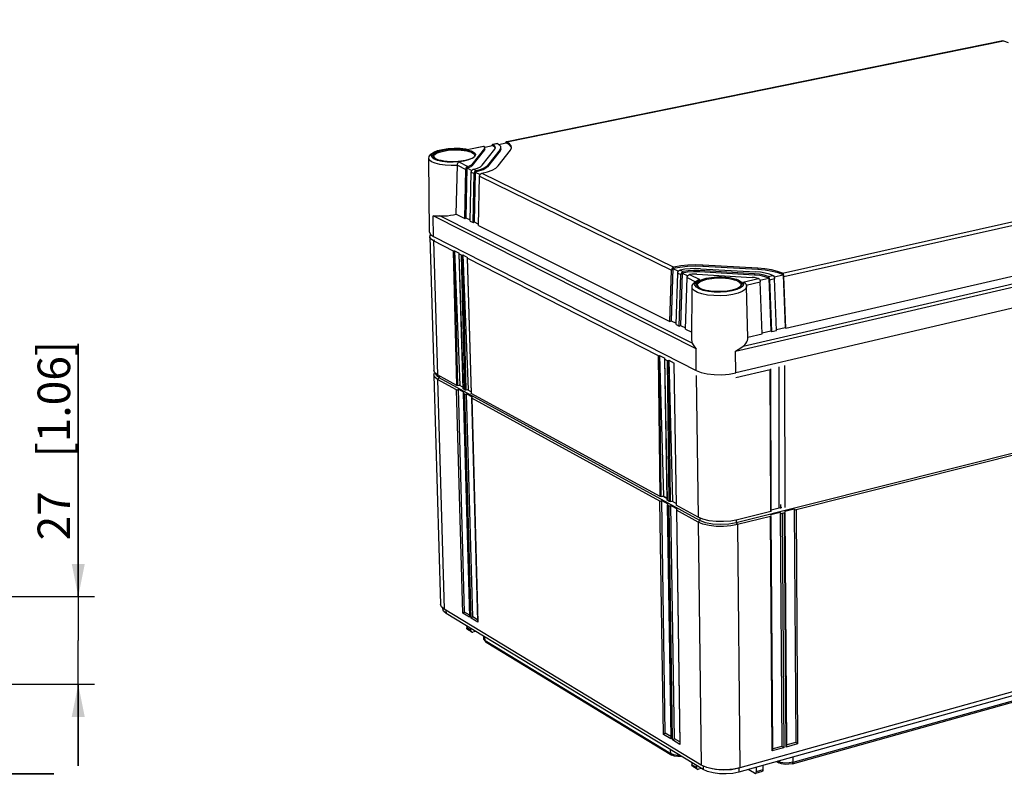
# Model space of a CAD drawing. Extents: x 12 to 202, y 7 to 290.
# Drawn here: x 111 to 171, y 195 to 242 of the extents above; entities that cross this region are included whole.
import ezdxf

# ---------------------------------------------------------------- set-up
doc = ezdxf.new("R2010")
doc.units = 0
doc.header["$LTSCALE"] = 19.36
doc.layers.get('0').update_dxf_attribs({"linetype": 'CONTINUOUS'})
doc.layers.add('EDGEFEAT', color=7, linetype='CONTINUOUS')
doc.styles.get("Standard").update_dxf_attribs({"font": 'ARIAL.TTF'})
doc.dimstyles.new('DIMSTYLE_1', dxfattribs={"dimtxt": 2, "dimasz": 2, "dimexe": 0.18, "dimexo": 0.0625, "dimgap": 0.09, "dimtad": 1, "dimdec": 1, "dimlfac": 5, "dimtxsty": 'STANDARD', "dimblk": '_ARROW_FILLED', "dimblk1": '_ARROW_FILLED', "dimblk2": '_ARROW_FILLED', "dimcen": 0.09, "dimazin": 3, "dimtp": 0.5, "dimtm": 0.5, "dimtfac": 1, "dimtdec": 1, "dimtofl": 0, "dimtmove": 0, "dimatfit": 3, "dimtolj": 1})
doc.dimstyles.new('DIMSTYLE_2', dxfattribs={"dimtxt": 2, "dimasz": 2, "dimexe": 0.18, "dimexo": 0.0625, "dimgap": 0.09, "dimtad": 1, "dimdec": 1, "dimlfac": 5, "dimtxsty": 'STANDARD', "dimblk": '_ARROW_FILLED', "dimblk1": '_ARROW_FILLED', "dimblk2": '_ARROW_FILLED', "dimcen": 0.09, "dimazin": 3, "dimtp": 0.2, "dimtm": 0.2, "dimtfac": 1, "dimtdec": 1, "dimtofl": 0, "dimtmove": 0, "dimatfit": 3, "dimtolj": 1})
doc.dimstyles.new('DIMSTYLE_3', dxfattribs={"dimtxt": 2, "dimasz": 2, "dimexe": 0.18, "dimexo": 0.0625, "dimgap": 0.09, "dimtad": 1, "dimdec": 1, "dimlfac": 5, "dimtxsty": 'STANDARD', "dimblk": '_ARROW_FILLED', "dimblk1": '_ARROW_FILLED', "dimblk2": '_ARROW_FILLED', "dimcen": 0.09, "dimazin": 3, "dimtp": 0.3, "dimtm": 0.3, "dimtfac": 1, "dimtdec": 1, "dimtofl": 0, "dimtmove": 0, "dimatfit": 3, "dimtolj": 1})
doc.dimstyles.new('DIMSTYLE_4', dxfattribs={"dimtxt": 2, "dimasz": 2, "dimexe": 0.18, "dimexo": 0.0625, "dimgap": 0.09, "dimtad": 1, "dimdec": 1, "dimlfac": 5, "dimtxsty": 'STANDARD', "dimblk": '_ARROW_FILLED', "dimblk1": '_ARROW_FILLED', "dimblk2": '_ARROW_FILLED', "dimcen": 0.09, "dimazin": 3, "dimtp": 0.1, "dimtm": 0.1, "dimtfac": 1, "dimtdec": 1, "dimtofl": 0, "dimtmove": 0, "dimatfit": 3, "dimtolj": 1})

# ---------------------------------------------------------------- blocks, each defined once
blk = doc.blocks.new('_ARROW_FILLED')
at = {"color": 0, "linetype": 'BYBLOCK'}
blk.add_solid([(0, 0), (-1, 0.2), (-1, -0.2)], dxfattribs=at)
blk = doc.blocks.new('*D')
at = {"color": 2, "linetype": 'CONTINUOUS'}
for p, q in [((43.5, 238.7), (43.5, 253.475)), ((43.5, 253.475), (43.5, 235.7)), ((47.5, 238.7), (39, 238.7)), ((40, 238.7), (40, 220.05)), ((47.5, 238.7), (42.5, 238.7)), ((43.5, 227.7), (43.5, 235.7)), ((47.5, 232.7), (42.5, 232.7)), ((43.5, 232.7), (43.5, 227.7)), ((43.5, 221.7), (43.5, 226.7)), ((43.5, 226.7), (43.5, 211.55)), ((114.5, 206.7), (114.5, 222.232)), ((114.5, 222.232), (114.5, 204)), ((47.5, 221.7), (42.5, 221.7)), ((40, 201.4), (40, 220.05)), ((106, 217.1), (106, 194.8)), ((108, 216.8), (108, 194.8)), ((43.5, 186.339), (43.5, 211.55)), ((109.55, 206.7), (115.5, 206.7)), ((106.25, 204.3), (106.25, 191.3)), ((107.75, 204.3), (107.75, 191.3)), ((114.5, 196.3), (114.5, 204)), ((47.5, 201.4), (39, 201.4)), ((47.5, 201.4), (42.5, 201.4)), ((43.5, 201.4), (43.5, 186.339)), ((106.572, 201.3), (115.5, 201.3)), ((114.5, 201.3), (114.5, 196.3)), ((106, 195.8), (87.482, 195.8)), ((87.482, 195.8), (107, 195.8)), ((113, 195.8), (107, 195.8)), ((108, 195.8), (113, 195.8)), ((106.25, 192.3), (88.348, 192.3)), ((88.348, 192.3), (107, 192.3)), ((112.75, 192.3), (107, 192.3)), ((107.75, 192.3), (112.75, 192.3)), ((47.5, 140), (32, 140)), ((33, 140), (33, 120)), ((49.5, 138), (35.5, 138)), ((36.5, 138), (36.5, 120)), ((76.15, 135), (39, 135)), ((40, 135), (40, 120)), ((56.5, 132), (42.5, 132)), ((43.5, 132), (43.5, 120)), ((135.8, 110.42), (135.8, 129.023)), ((135.8, 129.023), (135.8, 110)), ((33, 100), (33, 120)), ((36.5, 102), (36.5, 120)), ((40, 105), (40, 120)), ((43.5, 108), (43.5, 120)), ((54, 117.15), (54, 90)), ((104, 117.15), (104, 90)), ((140.5, 110.42), (134.8, 110.42)), ((140.5, 109.58), (134.8, 109.58)), ((135.8, 104.58), (135.8, 110)), ((135.8, 109.58), (135.8, 104.58)), ((56.5, 108), (42.5, 108)), ((144, 107.7), (144, 93.5)), ((144, 107.7), (144, 90)), ((142.4, 106.9), (142.4, 93.5)), ((142.4, 106.746), (142.4, 86.5)), ((178, 106.9), (178, 93.5)), ((178.7, 106.9), (178.7, 93.5)), ((58, 106.5), (58, 93.5)), ((100, 106.5), (100, 93.5)), ((178, 105.611), (178, 86.5)), ((178, 105.611), (178, 90)), ((76.15, 105), (39, 105)), ((49.5, 102), (35.5, 102)), ((51, 100.5), (51, 86.5)), ((107, 100.5), (107, 86.5)), ((47.5, 100), (32, 100)), ((49, 98.5), (49, 83)), ((109, 98.5), (109, 83)), ((58, 94.5), (79, 94.5)), ((100, 94.5), (79, 94.5)), ((142.4, 94.5), (128.78, 94.5)), ((128.78, 94.5), (143.2, 94.5)), ((149, 94.5), (143.2, 94.5)), ((144, 94.5), (149, 94.5)), ((178, 94.5), (173, 94.5)), ((173, 94.5), (178.35, 94.5)), ((195.044, 94.5), (178.35, 94.5)), ((178.7, 94.5), (195.044, 94.5)), ((54, 91), (79, 91)), ((104, 91), (79, 91)), ((144, 91), (161, 91)), ((178, 91), (161, 91)), ((161, 91), (195.029, 91)), ((51, 87.5), (79, 87.5)), ((107, 87.5), (79, 87.5)), ((142.4, 87.5), (160.2, 87.5)), ((178, 87.5), (160.2, 87.5)), ((160.2, 87.5), (194.997, 87.5)), ((49, 84), (79, 84)), ((109, 84), (79, 84))]:
    blk.add_line(p, q, dxfattribs=at)
at = {"color": 2, "linetype": 'CONTINUOUS', "xscale": 2, "yscale": 2, "zscale": 2}
for p, rotation in [((43.5, 238.7), 270), ((40, 238.7), 90), ((43.5, 232.7), 90), ((43.5, 221.7), 270), ((114.5, 206.7), 270), ((40, 201.4), 270), ((43.5, 201.4), 90), ((114.5, 201.3), 90), ((108, 195.8), 180), ((107.75, 192.3), 180), ((33, 140), 90), ((36.5, 138), 90), ((40, 135), 90), ((43.5, 132), 90), ((135.8, 110.42), 270), ((43.5, 108), 270), ((135.8, 109.58), 90), ((40, 105), 270), ((36.5, 102), 270), ((33, 100), 270), ((58, 94.5), 180), ((144, 94.5), 180), ((178.7, 94.5), 180), ((54, 91), 180), ((144, 91), 180), ((51, 87.5), 180), ((142.4, 87.5), 180), ((49, 84), 180)]:
    blk.add_blockref('_ARROW_FILLED', p, dxfattribs=dict(at, rotation=rotation))
for p in [(106, 195.8), (106.25, 192.3), (100, 94.5), (142.4, 94.5), (178, 94.5), (104, 91), (178, 91), (107, 87.5), (178, 87.5), (109, 84)]:
    blk.add_blockref('_ARROW_FILLED', p, dxfattribs=at)
at = {"color": 2, "linetype": 'CONTINUOUS'}
for s, p in [('[1.18]', (43, 246.493)), ('30', (43, 241.386)), ('[7.34]', (39.5, 221.054)), ('[1.06]', (114, 215.251)), ('186.5', (39.5, 212.065)), ('27', (114, 210.143)), ('[4]', (43, 195.328)), ('101.5', (43, 186.339)), ('[0.17]', (135.3, 122.042)), ('[7.87]', (32.5, 119.84)), ('[7.09]', (36, 119.84)), ('[5.91]', (39.5, 119.84)), ('[4.72]', (43, 119.84)), ('%%c4.2', (135.3, 113.494)), ('200', (32.5, 113.178)), ('180', (36, 113.178)), ('150', (39.5, 113.178)), ('120', (43, 113.178))]:
    blk.add_text(s, height=2, rotation=90, dxfattribs=at).set_placement(p)
for s, p in [('%%c10', (87.482, 196.3)), ('[0.39]', (95.257, 196.3)), ('%%c7.5', (88.348, 192.8)), ('[0.3]', (96.896, 192.8)), ('210', (72.178, 95)), ('[8.27]', (78.84, 95)), ('8', (128.78, 95)), ('[0.32]', (132.334, 95)), ('3.5', (182.181, 95)), ('[0.14]', (188.062, 95)), ('250', (72.178, 91.5)), ('[9.84]', (78.84, 91.5)), ('170', (181.386, 91.5)), ('[6.69]', (188.048, 91.5)), ('280', (71.401, 88)), ('[11.02]', (78.063, 88)), ('178', (181.354, 88)), ('[7.01]', (188.015, 88)), ('[11.81]', (78.063, 84.5)), ('300', (71.401, 84.5))]:
    blk.add_text(s, height=2, dxfattribs=at).set_placement(p)

msp = doc.modelspace()

# ---------------------------------------------------------------- linework, layer by layer
at = {"color": 7, "linetype": 'CONTINUOUS'}
for p, q in [((140.841, 234.639), (171.376, 240.841)), ((139.488, 234.311), (139.965, 234.408)), ((140.103, 234.316), (139.965, 234.408)), ((140.137, 234.246), (140.103, 234.316)), ((140.34, 234.485), (140.806, 234.579)), ((141.133, 234.26), (141.114, 234.331)), ((136.098, 229.088), (136.048, 233.624)), ((139.476, 234.223), (138.691, 233.245)), ((139.478, 234.145), (138.693, 233.166)), ((139.335, 233.209), (140.115, 234.189)), ((139.476, 234.223), (139.478, 234.145)), ((139.498, 234.195), (139.478, 234.145)), ((139.498, 234.195), (139.497, 234.224)), ((140.435, 234.171), (139.657, 233.192)), ((140.437, 234.093), (139.659, 233.113)), ((140.302, 233.157), (141.074, 234.137)), ((140.435, 234.171), (140.437, 234.093)), ((157.78, 226.566), (189.368, 233.649)), ((138.391, 233.035), (138.329, 229.975)), ((138.391, 233.035), (138.692, 232.888)), ((138.691, 233.245), (138.693, 233.166)), ((139.657, 233.192), (139.659, 233.113)), ((157.88, 226.362), (189.467, 233.459)), ((138.904, 232.784), (138.841, 229.719)), ((138.904, 232.784), (139.207, 232.636)), ((154.894, 221.766), (193.159, 230.638)), ((155.364, 222.086), (192.614, 230.707)), ((137.735, 230.197), (138.254, 229.937)), ((158, 223.186), (189.496, 230.447)), ((138.254, 229.937), (138.329, 229.975)), ((138.329, 229.975), (138.597, 229.841)), ((138.595, 229.766), (138.766, 229.68)), ((138.766, 229.68), (138.841, 229.719)), ((138.841, 229.719), (139.11, 229.584)), ((139.109, 229.508), (150.873, 223.606)), ((193.138, 229.388), (154.921, 220.434)), ((136.098, 229.088), (136.158, 228.952)), ((136.106, 228.809), (136.348, 220.59)), ((136.158, 228.952), (136.327, 228.831)), ((136.181, 228.935), (136.184, 228.854)), ((136.327, 228.831), (152.487, 220.582)), ((136.335, 228.554), (136.184, 228.657)), ((136.402, 228.611), (136.335, 228.554)), ((136.335, 228.554), (136.576, 220.32)), ((152.891, 227.065), (152.892, 226.982)), ((156.266, 226.871), (152.891, 227.065)), ((156.267, 226.789), (152.892, 226.982)), ((151.053, 226.851), (150.951, 223.648)), ((151.053, 226.851), (151.391, 226.686)), ((151.624, 226.573), (151.519, 223.363)), ((151.624, 226.573), (151.963, 226.407)), ((152.532, 226.507), (155.921, 226.312)), ((152.676, 226.731), (152.677, 226.648)), ((156.06, 226.536), (152.676, 226.731)), ((156.061, 226.454), (152.677, 226.648)), ((152.748, 226.842), (156.129, 226.648)), ((156.06, 226.536), (156.061, 226.454)), ((156.266, 226.871), (156.267, 226.789)), ((157.275, 226.338), (157.826, 226.462)), ((157.826, 226.462), (157.52, 226.581)), ((157.826, 226.462), (157.948, 223.235)), ((156.399, 226.142), (156.952, 226.266)), ((156.952, 226.266), (157.077, 223.034)), ((152.21, 222.422), (152.228, 225.71)), ((155.661, 222.588), (155.572, 225.746)), ((150.873, 223.606), (150.951, 223.648)), ((150.951, 223.648), (151.254, 223.495)), ((151.252, 223.416), (151.442, 223.321)), ((151.442, 223.321), (151.519, 223.363)), ((151.519, 223.363), (151.824, 223.21)), ((151.822, 223.131), (152.213, 222.934)), ((155.656, 222.645), (156.547, 222.851)), ((156.544, 222.911), (157.077, 223.034)), ((157.077, 223.034), (157.129, 222.985)), ((157.129, 222.985), (157.42, 223.052)), ((157.417, 223.113), (157.948, 223.235)), ((157.948, 223.235), (158, 223.186)), ((136.409, 220.448), (136.348, 220.59)), ((136.356, 220.31), (136.407, 220.454)), ((136.356, 220.31), (136.772, 206.215)), ((136.417, 220.168), (136.356, 220.31)), ((136.576, 220.32), (136.409, 220.448)), ((152.487, 220.582), (152.785, 220.466)), ((192.811, 220.732), (154.945, 211.223)), ((136.584, 220.039), (136.417, 220.168)), ((136.688, 220.13), (136.584, 220.039)), ((136.584, 220.039), (136.997, 205.919)), ((136.684, 220.261), (136.688, 220.13)), ((152.715, 211.368), (136.688, 220.13)), ((152.49, 220.288), (152.603, 211.567)), ((138.144, 219.561), (137.916, 219.685)), ((138.652, 219.284), (138.423, 219.409)), ((150.686, 212.716), (150.423, 212.86)), ((150.473, 212.872), (150.685, 212.756)), ((151.249, 212.409), (150.984, 212.553)), ((157.758, 212.172), (157.094, 212.006)), ((152.715, 211.368), (152.606, 211.27)), ((152.606, 211.27), (152.799, 196.338)), ((152.713, 211.522), (152.715, 211.368)), ((154.943, 211.398), (154.945, 211.223)), ((154.945, 211.223), (154.486, 211.142)), ((154.945, 211.223), (155.018, 211.114)), ((155.018, 211.114), (155.173, 196.168)), ((192.483, 206.567), (155.173, 196.168)), ((136.832, 206.06), (136.772, 206.215)), ((136.997, 205.919), (136.832, 206.06)), ((136.899, 206.003), (136.901, 205.933)), ((136.956, 205.788), (136.901, 205.933)), ((137.11, 205.658), (136.956, 205.788)), ((152.799, 196.338), (136.997, 205.919)), ((137.104, 205.854), (137.11, 205.658)), ((192.399, 206.318), (155.105, 195.907)), ((152.91, 196.065), (137.11, 205.658)), ((139.408, 204.263), (139.415, 204.106)), ((153.09, 196.204), (152.799, 196.338)), ((152.907, 196.288), (152.91, 196.065)), ((153.136, 196.189), (153.09, 196.204)), ((155.173, 196.168), (155.102, 196.142)), ((155.102, 196.142), (155.105, 195.907))]:
    msp.add_line(p, q, dxfattribs=at)
for points in [[(141.114, 234.331), (141.001, 234.461), (140.806, 234.579)], [(140.484, 234.216), (140.482, 234.191), (140.437, 234.093)], [(138.693, 233.166), (138.63, 233.115), (138.527, 233.071), (138.391, 233.035)], [(139.659, 233.113), (139.551, 233.017), (139.384, 232.928)], [(139.384, 232.928), (139.166, 232.849), (138.904, 232.784)], [(136.106, 228.809), (136.122, 228.886), (136.168, 228.945)], [(136.184, 228.657), (136.112, 228.77), (136.106, 228.809)], [(152.892, 226.982), (152.416, 226.994), (151.94, 226.976), (151.48, 226.927), (151.053, 226.851)], [(152.677, 226.648), (152.313, 226.653), (151.954, 226.628), (151.624, 226.573)], [(156.952, 226.266), (156.711, 226.354), (156.407, 226.418), (156.061, 226.454)], [(157.52, 226.581), (157.149, 226.677), (156.726, 226.747), (156.267, 226.789)], [(136.688, 220.13), (136.513, 220.274), (136.477, 220.38)], [(152.785, 220.466), (153.165, 220.382), (153.598, 220.335), (154.057, 220.328), (154.508, 220.362), (154.921, 220.434)], [(155.015, 211.411), (154.605, 211.335), (154.158, 211.299), (153.704, 211.306), (153.274, 211.356), (152.899, 211.445), (152.603, 211.567)], [(155.018, 211.114), (154.609, 211.037), (154.162, 211.001), (153.708, 211.008), (153.278, 211.058), (152.902, 211.148), (152.606, 211.27)], [(154.486, 211.142), (153.984, 211.117), (153.491, 211.149), (153.053, 211.235), (152.715, 211.368)], [(155.173, 196.168), (154.77, 196.084), (154.33, 196.044), (153.883, 196.052), (153.46, 196.107), (153.136, 196.189)], [(155.102, 196.142), (154.651, 196.054), (154.157, 196.026), (153.671, 196.061), (153.219, 196.162)], [(155.105, 195.907), (154.733, 195.829), (154.326, 195.793), (153.913, 195.8), (153.522, 195.851), (153.18, 195.941), (152.91, 196.065)]]:
    msp.add_lwpolyline(points, dxfattribs=at)
at = {"layer": 'EDGEFEAT', "color": 7, "linetype": 'CONTINUOUS'}
for p, q in [((171.343, 240.844), (140.839, 234.649)), ((171.361, 240.845), (171.376, 240.841)), ((171.376, 240.841), (171.654, 240.755)), ((137.237, 234.225), (137.61, 234.249)), ((139.436, 234.353), (138.502, 234.164)), ((139.41, 234.358), (138.507, 234.175)), ((139.425, 234.358), (139.436, 234.353)), ((139.482, 234.312), (139.436, 234.353)), ((139.496, 234.273), (139.482, 234.312)), ((139.972, 234.473), (139.963, 234.47)), ((139.963, 234.47), (139.965, 234.408)), ((140.252, 234.53), (139.997, 234.478)), ((140.28, 234.525), (139.999, 234.468)), ((140.113, 234.381), (139.999, 234.468)), ((140.153, 234.287), (140.113, 234.381)), ((140.115, 234.189), (140.153, 234.287)), ((140.268, 234.529), (140.28, 234.525)), ((140.401, 234.443), (140.28, 234.525)), ((140.813, 234.643), (140.804, 234.641)), ((140.804, 234.641), (140.806, 234.579)), ((141.074, 234.137), (141.136, 234.268)), ((141.136, 234.268), (141.139, 234.307)), ((136.356, 233.735), (136.356, 233.741)), ((136.423, 233.638), (136.51, 233.586)), ((138.325, 234.208), (138.507, 234.175)), ((138.412, 234.146), (138.544, 234.113)), ((138.502, 234.164), (138.507, 234.175)), ((138.869, 233.799), (138.869, 233.798)), ((136.591, 233.5), (136.383, 233.582)), ((136.569, 233.553), (136.487, 233.588)), ((136.511, 233.585), (136.65, 233.53)), ((136.673, 233.518), (136.569, 233.553)), ((137.549, 233.42), (137.892, 233.436)), ((137.735, 230.197), (137.805, 233.197)), ((137.805, 233.197), (138.314, 232.948)), ((137.885, 233.403), (138.45, 233.128)), ((138.312, 233.496), (138.008, 233.446)), ((138.389, 233.097), (138.391, 233.035)), ((138.794, 232.96), (139.036, 233.03)), ((138.254, 229.937), (138.314, 232.948)), ((138.595, 229.766), (138.656, 232.781)), ((138.656, 232.781), (138.828, 232.697)), ((138.692, 232.888), (138.731, 232.93)), ((138.766, 229.68), (138.828, 232.697)), ((138.772, 232.953), (138.794, 232.96)), ((138.794, 232.96), (138.966, 232.876)), ((138.903, 232.846), (138.904, 232.784)), ((139.109, 229.508), (139.172, 232.529)), ((139.172, 232.529), (150.974, 226.76)), ((139.207, 232.637), (139.247, 232.678)), ((139.288, 232.702), (139.31, 232.709)), ((139.31, 232.709), (151.119, 226.948)), ((136.327, 228.831), (136.311, 230.084)), ((152.49, 221.91), (136.311, 230.084)), ((152.242, 222.272), (136.724, 230.097)), ((137.558, 227.928), (136.335, 228.554)), ((137.766, 219.67), (137.558, 227.928)), ((137.625, 227.952), (137.965, 219.696)), ((137.833, 219.666), (137.625, 227.952)), ((137.625, 227.952), (137.917, 227.802)), ((137.894, 227.764), (138.147, 219.467)), ((137.894, 227.764), (137.901, 227.753)), ((137.901, 227.753), (138.154, 219.458)), ((138.068, 227.667), (137.901, 227.753)), ((138.272, 219.394), (138.068, 227.667)), ((138.135, 227.691), (138.472, 219.42)), ((138.34, 219.39), (138.135, 227.691)), ((138.135, 227.691), (138.429, 227.54)), ((138.406, 227.503), (138.655, 219.189)), ((138.406, 227.503), (138.413, 227.491)), ((138.413, 227.491), (138.662, 219.181)), ((150.16, 221.48), (138.413, 227.491)), ((150.873, 223.606), (150.974, 226.76)), ((151.053, 226.916), (151.053, 226.851)), ((151.252, 223.416), (151.354, 226.574)), ((151.354, 226.574), (151.544, 226.481)), ((151.392, 226.687), (151.432, 226.731)), ((151.442, 223.321), (151.544, 226.481)), ((151.476, 226.756), (151.499, 226.763)), ((151.499, 226.763), (151.69, 226.67)), ((151.623, 226.638), (151.624, 226.573)), ((151.964, 226.408), (152.004, 226.452)), ((152.049, 226.477), (152.073, 226.483)), ((152.073, 226.483), (152.708, 226.173)), ((156.906, 226.37), (157.198, 226.435)), ((157.198, 226.435), (156.983, 226.512)), ((157.243, 226.397), (157.271, 226.349)), ((157.825, 226.527), (157.826, 226.462)), ((158, 223.186), (157.88, 226.362)), ((151.822, 223.131), (151.925, 226.294)), ((151.925, 226.294), (152.434, 226.046)), ((152.496, 225.706), (152.41, 225.824)), ((152.52, 226.066), (152.708, 226.173)), ((152.557, 226), (152.662, 226.088)), ((152.558, 225.822), (152.58, 225.761)), ((152.58, 225.761), (152.665, 225.68)), ((155.239, 225.853), (155.239, 225.853)), ((155.35, 226.021), (156.32, 226.238)), ((155.528, 225.905), (155.552, 225.852)), ((155.548, 225.838), (156.423, 226.035)), ((155.552, 225.852), (155.572, 225.747)), ((156.368, 226.2), (156.396, 226.153)), ((156.396, 226.153), (156.415, 226.095)), ((156.415, 226.095), (156.423, 226.035)), ((156.547, 222.851), (156.423, 226.035)), ((156.952, 226.331), (156.952, 226.266)), ((157.007, 226.166), (157.298, 226.232)), ((157.129, 222.985), (157.007, 226.166)), ((157.271, 226.349), (157.29, 226.292)), ((157.29, 226.292), (157.298, 226.232)), ((157.42, 223.052), (157.298, 226.232)), ((152.671, 225.599), (152.496, 225.706)), ((152.656, 225.672), (152.59, 225.721)), ((152.731, 225.63), (152.656, 225.672)), ((152.665, 225.68), (152.755, 225.628)), ((152.923, 225.51), (152.671, 225.599)), ((152.823, 225.59), (152.731, 225.63)), ((152.755, 225.627), (152.908, 225.566)), ((154.696, 225.525), (154.379, 225.468)), ((152.487, 220.582), (152.49, 221.91)), ((154.921, 220.434), (154.894, 221.766)), ((150.266, 212.843), (150.16, 221.48)), ((150.232, 221.504), (150.473, 212.872)), ((150.337, 212.839), (150.232, 221.504)), ((150.232, 221.504), (150.556, 221.339)), ((150.533, 221.3), (150.688, 212.618)), ((150.541, 221.285), (150.696, 212.608)), ((150.726, 221.191), (150.541, 221.285)), ((150.827, 212.537), (150.726, 221.191)), ((150.798, 221.215), (151.035, 212.566)), ((150.899, 212.532), (150.798, 221.215)), ((150.798, 221.215), (151.124, 221.048)), ((151.101, 221.009), (151.251, 212.311)), ((137.766, 219.67), (136.576, 220.32)), ((157.04, 220.638), (154.924, 220.141)), ((157.071, 211.927), (157.04, 220.638)), ((157.063, 220.665), (157.054, 220.691)), ((157.094, 211.943), (157.063, 220.666)), ((157.554, 220.808), (157.571, 212.146)), ((157.935, 220.87), (157.926, 220.896)), ((157.958, 212.159), (157.935, 220.87)), ((137.757, 219.398), (136.584, 220.039)), ((189.72, 219.836), (158.626, 212.021)), ((138.142, 205.675), (137.757, 219.398)), ((137.833, 219.666), (137.965, 219.696)), ((138.251, 205.742), (137.868, 219.435)), ((137.868, 219.435), (138.206, 219.251)), ((138.154, 219.458), (138.147, 219.467)), ((138.272, 219.394), (138.154, 219.458)), ((138.167, 219.187), (138.546, 205.476)), ((138.167, 219.187), (138.178, 219.167)), ((138.178, 219.167), (138.558, 205.423)), ((138.263, 219.121), (138.178, 219.167)), ((138.642, 205.373), (138.263, 219.121)), ((138.34, 219.39), (138.472, 219.42)), ((138.751, 205.44), (138.375, 219.158)), ((138.375, 219.158), (138.713, 218.973)), ((138.662, 219.181), (138.655, 219.189)), ((150.266, 212.843), (138.662, 219.181)), ((138.674, 218.909), (139.047, 205.173)), ((138.674, 218.909), (138.686, 218.889)), ((138.686, 218.889), (139.06, 205.12)), ((150.252, 212.559), (138.686, 218.889)), ((150.471, 198.223), (150.252, 212.559)), ((150.337, 212.839), (150.473, 212.872)), ((150.587, 198.293), (150.37, 212.598)), ((150.37, 212.598), (150.744, 212.393)), ((150.696, 212.608), (150.688, 212.618)), ((150.827, 212.537), (150.696, 212.608)), ((150.899, 212.532), (151.035, 212.566)), ((151.251, 212.773), (151.259, 212.301)), ((150.706, 212.303), (150.918, 198.003)), ((150.719, 212.303), (150.932, 197.944)), ((150.813, 212.252), (150.719, 212.303)), ((151.024, 197.888), (150.813, 212.252)), ((151.141, 197.958), (150.932, 212.291)), ((150.932, 212.291), (151.307, 212.085)), ((151.259, 212.301), (151.251, 212.311)), ((152.603, 211.567), (151.259, 212.301)), ((151.269, 211.995), (151.473, 197.668)), ((151.282, 211.995), (151.487, 197.609)), ((152.606, 211.27), (151.282, 211.995)), ((157.071, 211.927), (155.015, 211.411)), ((157.644, 211.859), (157.068, 211.714)), ((157.644, 211.859), (157.754, 197.488)), ((157.658, 212.346), (157.661, 212.098)), ((157.908, 211.84), (157.764, 211.804)), ((158.014, 197.441), (157.908, 211.84)), ((158.506, 212.075), (157.931, 211.931)), ((157.946, 211.888), (157.931, 211.931)), ((158.051, 197.534), (157.947, 211.841)), ((158.506, 212.075), (158.602, 197.724)), ((158.626, 212.021), (158.721, 197.637)), ((157.044, 211.623), (155.018, 211.114)), ((157.163, 197.204), (157.044, 211.623)), ((157.083, 211.671), (157.068, 211.714)), ((157.201, 197.298), (157.083, 211.624)), ((157.764, 211.804), (157.873, 197.401)), ((138.558, 205.423), (138.142, 205.675)), ((138.535, 205.57), (138.251, 205.742)), ((139.06, 205.12), (138.642, 205.373)), ((139.045, 205.263), (138.751, 205.44)), ((138.37, 204.893), (138.377, 204.769)), ((138.618, 204.622), (138.377, 204.769)), ((138.671, 204.523), (138.432, 204.669)), ((138.614, 204.744), (138.618, 204.622)), ((158.407, 196.423), (188.996, 204.985)), ((158.445, 196.509), (189.04, 205.069)), ((138.926, 204.555), (138.759, 204.512)), ((139.436, 204.048), (139.503, 203.952)), ((139.508, 203.984), (139.436, 204.048)), ((139.508, 203.984), (139.498, 204.207)), ((139.568, 203.895), (139.508, 203.984)), ((139.508, 203.984), (150.917, 197.047)), ((139.568, 203.895), (139.503, 203.952)), ((139.568, 203.895), (150.977, 196.955)), ((150.932, 197.944), (150.471, 198.223)), ((150.916, 198.094), (150.587, 198.293)), ((151.472, 197.759), (151.141, 197.958)), ((151.487, 197.609), (151.024, 197.888)), ((157.873, 197.401), (157.163, 197.204)), ((157.754, 197.488), (157.2, 197.335)), ((158.721, 197.637), (158.014, 197.441)), ((158.602, 197.724), (158.051, 197.571)), ((150.917, 197.047), (150.909, 197.279)), ((151.101, 196.973), (150.917, 197.047)), ((150.977, 196.955), (150.917, 197.047)), ((158.445, 196.509), (158.447, 196.84)), ((152.216, 196.486), (152.222, 196.356)), ((152.493, 196.191), (152.222, 196.356)), ((152.545, 196.088), (152.277, 196.252)), ((152.49, 196.319), (152.493, 196.191)), ((152.808, 196.126), (152.636, 196.078)), ((156.164, 196.202), (156.168, 195.927)), ((156.587, 196.32), (156.582, 196.043)), ((157.435, 196.557), (157.558, 196.484)), ((157.687, 196.502), (157.499, 196.577)), ((157.558, 196.484), (157.499, 196.577)), ((158.407, 196.423), (158.445, 196.509)), ((156.078, 195.831), (155.683, 196.068)), ((156.531, 195.937), (156.121, 195.822)), ((156.121, 195.822), (156.143, 195.836)), ((156.582, 196.043), (156.168, 195.927))]:
    msp.add_line(p, q, dxfattribs=at)
for points in [[(171.343, 240.844), (171.347, 240.845), (171.361, 240.845)], [(136.383, 233.582), (136.253, 233.678), (136.208, 233.784), (136.252, 233.891), (136.382, 233.993), (136.588, 234.084), (136.858, 234.158), (137.176, 234.21), (137.521, 234.238)], [(137.521, 234.238), (137.872, 234.239), (138.205, 234.214), (138.502, 234.164)], [(137.61, 234.249), (137.982, 234.242), (138.325, 234.208)], [(139.41, 234.358), (139.413, 234.359), (139.425, 234.358)], [(139.476, 234.223), (139.495, 234.268), (139.496, 234.273)], [(139.963, 234.47), (139.941, 234.449), (139.925, 234.411)], [(139.999, 234.468), (139.987, 234.472), (139.975, 234.473), (139.972, 234.473)], [(140.253, 234.53), (140.256, 234.53), (140.268, 234.529)], [(140.482, 234.294), (140.468, 234.355), (140.401, 234.443)], [(140.435, 234.171), (140.479, 234.263), (140.482, 234.294)], [(140.804, 234.641), (140.781, 234.619), (140.766, 234.582)], [(140.841, 234.639), (140.829, 234.643), (140.816, 234.644), (140.813, 234.643)], [(141.139, 234.307), (141.117, 234.398), (141.017, 234.523), (140.841, 234.639)], [(136.048, 233.625), (136.072, 233.745), (136.176, 233.887)], [(137.805, 233.191), (137.425, 233.183), (137.056, 233.203), (136.719, 233.249), (136.435, 233.32), (136.222, 233.411), (136.09, 233.516), (136.048, 233.624)], [(136.176, 233.887), (136.348, 234.003), (136.587, 234.099), (136.888, 234.174), (137.237, 234.225)], [(136.305, 233.775), (136.316, 233.84), (136.37, 233.911), (136.48, 233.988), (136.661, 234.066), (136.915, 234.135), (137.217, 234.185), (137.526, 234.209), (137.806, 234.212), (138.046, 234.199), (138.247, 234.176), (138.412, 234.146)], [(136.366, 233.667), (136.325, 233.717), (136.305, 233.775)], [(136.356, 233.741), (136.367, 233.792), (136.418, 233.861), (136.524, 233.936), (136.698, 234.011), (136.943, 234.077), (137.234, 234.125), (137.531, 234.148), (137.801, 234.151), (138.031, 234.138), (138.224, 234.116), (138.383, 234.088)], [(136.356, 233.741), (136.358, 233.721), (136.423, 233.638)], [(136.487, 233.588), (136.422, 233.624), (136.366, 233.667)], [(137.892, 233.436), (138.217, 233.48), (138.5, 233.548), (138.712, 233.634), (138.835, 233.724), (138.869, 233.799)], [(138.747, 233.644), (138.566, 233.566), (138.312, 233.496)], [(138.383, 234.088), (138.51, 234.056), (138.611, 234.023), (138.69, 233.989)], [(138.544, 234.113), (138.649, 234.079), (138.731, 234.044)], [(138.69, 233.989), (138.753, 233.954), (138.808, 233.913), (138.848, 233.866), (138.868, 233.81), (138.869, 233.799)], [(138.731, 234.044), (138.797, 234.008), (138.853, 233.965), (138.896, 233.916), (138.917, 233.858), (138.907, 233.793), (138.855, 233.722), (138.747, 233.644)], [(137.885, 233.403), (137.533, 233.388), (137.186, 233.4), (136.865, 233.438), (136.591, 233.5)], [(136.65, 233.53), (136.906, 233.469), (137.212, 233.431), (137.549, 233.42)], [(138.008, 233.446), (137.697, 233.421), (137.415, 233.419), (137.174, 233.432), (136.972, 233.455), (136.806, 233.485), (136.673, 233.518)], [(137.805, 233.197), (137.812, 233.264), (137.831, 233.327), (137.858, 233.375), (137.885, 233.403)], [(138.389, 233.097), (138.35, 233.056), (138.324, 233.004), (138.314, 232.948)], [(138.45, 233.128), (138.43, 233.121), (138.409, 233.11), (138.389, 233.097)], [(138.45, 233.128), (138.557, 233.161), (138.639, 233.201), (138.691, 233.245)], [(139.036, 233.03), (139.22, 233.115), (139.335, 233.209)], [(139.31, 232.709), (139.653, 232.799), (139.94, 232.907), (140.159, 233.027), (140.302, 233.157)], [(139.404, 233.016), (139.557, 233.101), (139.657, 233.192)], [(138.656, 232.781), (138.666, 232.837), (138.692, 232.888)], [(138.731, 232.93), (138.751, 232.943), (138.772, 232.953)], [(138.903, 232.846), (138.864, 232.805), (138.838, 232.753), (138.828, 232.697)], [(138.966, 232.876), (138.944, 232.87), (138.923, 232.859), (138.903, 232.846)], [(138.966, 232.876), (139.204, 232.94), (139.404, 233.016)], [(139.172, 232.529), (139.181, 232.585), (139.207, 232.637)], [(139.247, 232.678), (139.267, 232.692), (139.288, 232.702)], [(136.311, 230.084), (136.426, 230.094), (136.564, 230.102), (136.724, 230.097)], [(136.724, 230.097), (136.875, 230.088), (137.036, 230.09), (137.205, 230.102), (137.379, 230.124), (137.556, 230.156), (137.735, 230.197)], [(137.558, 227.928), (137.575, 227.927), (137.599, 227.935), (137.625, 227.952)], [(137.917, 227.802), (137.899, 227.781), (137.894, 227.764)], [(138.068, 227.667), (138.085, 227.666), (138.11, 227.674), (138.135, 227.691)], [(138.429, 227.54), (138.411, 227.52), (138.406, 227.503)], [(152.891, 227.065), (152.435, 227.077), (151.976, 227.061), (151.532, 227.017), (151.119, 226.948)], [(151.053, 226.916), (151.012, 226.873), (150.985, 226.818), (150.974, 226.76)], [(151.119, 226.948), (151.096, 226.941), (151.074, 226.931), (151.053, 226.916)], [(151.354, 226.574), (151.364, 226.633), (151.392, 226.687)], [(151.432, 226.731), (151.453, 226.745), (151.476, 226.756)], [(152.748, 226.842), (152.427, 226.851), (152.104, 226.84), (151.791, 226.81), (151.499, 226.763)], [(151.623, 226.638), (151.582, 226.594), (151.555, 226.54), (151.544, 226.481)], [(151.69, 226.67), (151.666, 226.663), (151.644, 226.652), (151.623, 226.638)], [(152.676, 226.731), (152.337, 226.737), (152.001, 226.716), (151.69, 226.67)], [(151.925, 226.294), (151.936, 226.353), (151.964, 226.408)], [(152.004, 226.452), (152.026, 226.466), (152.049, 226.477)], [(152.532, 226.507), (152.375, 226.51), (152.219, 226.502), (152.073, 226.483)], [(156.906, 226.37), (156.671, 226.447), (156.383, 226.504), (156.06, 226.536)], [(156.983, 226.512), (156.727, 226.575), (156.439, 226.621), (156.129, 226.648)], [(157.78, 226.566), (157.478, 226.676), (157.116, 226.766), (156.707, 226.832), (156.266, 226.871)], [(156.952, 226.331), (156.938, 226.348), (156.922, 226.361), (156.906, 226.37)], [(157.198, 226.435), (157.214, 226.426), (157.229, 226.413), (157.243, 226.397)], [(157.825, 226.527), (157.811, 226.544), (157.796, 226.557), (157.78, 226.566)], [(157.88, 226.362), (157.872, 226.422), (157.853, 226.48), (157.825, 226.527)], [(152.228, 225.711), (152.243, 225.808), (152.331, 225.962)], [(152.331, 225.962), (152.485, 226.088), (152.599, 226.15)], [(152.41, 225.824), (152.419, 225.947), (152.52, 226.066)], [(152.59, 225.721), (152.538, 225.778), (152.508, 225.843), (152.511, 225.918), (152.557, 226)], [(152.558, 225.822), (152.564, 225.868), (152.608, 225.946)], [(152.708, 226.173), (152.634, 226.163), (152.599, 226.15)], [(152.608, 225.946), (152.71, 226.031), (152.885, 226.117), (153.137, 226.193), (153.44, 226.247), (153.754, 226.274), (154.042, 226.277), (154.29, 226.263), (154.5, 226.237), (154.674, 226.205), (154.815, 226.169), (154.928, 226.131), (155.017, 226.093)], [(152.662, 226.088), (152.845, 226.177), (153.106, 226.256), (153.421, 226.312), (153.748, 226.34), (154.047, 226.343), (154.305, 226.328), (154.523, 226.302), (154.704, 226.268), (154.851, 226.23), (154.968, 226.191), (155.06, 226.151)], [(152.908, 225.566), (153.183, 225.497), (153.511, 225.453), (153.867, 225.438), (154.226, 225.454), (154.561, 225.5), (154.849, 225.572), (155.068, 225.664), (155.2, 225.764), (155.239, 225.853)], [(155.344, 225.778), (155.202, 225.663), (154.977, 225.562), (154.684, 225.482), (154.341, 225.428), (153.97, 225.403), (153.594, 225.409), (153.237, 225.445), (152.923, 225.51)], [(155.017, 226.093), (155.09, 226.053), (155.154, 226.006), (155.205, 225.951), (155.235, 225.888), (155.239, 225.853)], [(155.06, 226.151), (155.136, 226.11), (155.203, 226.061), (155.256, 226.005), (155.287, 225.939), (155.287, 225.865), (155.242, 225.783), (155.138, 225.694)], [(155.35, 226.021), (155.394, 225.9), (155.344, 225.778)], [(155.528, 225.905), (155.48, 225.964), (155.417, 226.003), (155.35, 226.021)], [(156.32, 226.238), (156.207, 226.272), (156.072, 226.297), (155.921, 226.312)], [(156.32, 226.238), (156.338, 226.229), (156.354, 226.217), (156.368, 226.2)], [(157.007, 226.166), (156.999, 226.226), (156.98, 226.284), (156.952, 226.331)], [(155.572, 225.746), (155.567, 225.701), (155.489, 225.571), (155.317, 225.449), (155.061, 225.344), (154.738, 225.261), (154.365, 225.206), (153.964, 225.181), (153.56, 225.188), (153.176, 225.226), (152.834, 225.295), (152.556, 225.388), (152.356, 225.501), (152.247, 225.627), (152.228, 225.71)], [(154.379, 225.468), (154.05, 225.439), (153.749, 225.436), (153.489, 225.451), (153.269, 225.478), (153.088, 225.512), (152.941, 225.55), (152.823, 225.59)], [(155.138, 225.694), (154.957, 225.604), (154.696, 225.525)], [(152.21, 222.421), (152.216, 222.357), (152.242, 222.272)], [(152.242, 222.272), (152.299, 222.162), (152.382, 222.038), (152.49, 221.91)], [(155.364, 222.086), (155.464, 222.164), (155.544, 222.249), (155.604, 222.341), (155.642, 222.439), (155.66, 222.541), (155.661, 222.587)], [(154.894, 221.766), (155.068, 221.877), (155.225, 221.987), (155.364, 222.086)], [(150.16, 221.48), (150.179, 221.478), (150.205, 221.486), (150.232, 221.504)], [(150.556, 221.339), (150.538, 221.316), (150.533, 221.299)], [(150.533, 221.299), (150.533, 221.297), (150.541, 221.285)], [(150.726, 221.191), (150.745, 221.188), (150.771, 221.197), (150.798, 221.215)], [(151.124, 221.048), (151.106, 221.026), (151.101, 221.009)], [(157.04, 220.638), (157.057, 220.648), (157.063, 220.665)], [(137.757, 219.398), (137.786, 219.394), (137.826, 219.407), (137.868, 219.435)], [(137.833, 219.666), (137.809, 219.663), (137.784, 219.665), (137.766, 219.67)], [(138.206, 219.251), (138.176, 219.215), (138.167, 219.187)], [(138.263, 219.121), (138.292, 219.117), (138.332, 219.13), (138.375, 219.158)], [(138.34, 219.39), (138.315, 219.387), (138.29, 219.388), (138.272, 219.394)], [(138.713, 218.973), (138.683, 218.938), (138.674, 218.909)], [(150.252, 212.559), (150.283, 212.554), (150.326, 212.568), (150.37, 212.598)], [(150.337, 212.839), (150.312, 212.835), (150.286, 212.837), (150.266, 212.843)], [(150.899, 212.532), (150.873, 212.529), (150.847, 212.53), (150.827, 212.537)], [(150.744, 212.393), (150.714, 212.356), (150.705, 212.327)], [(150.705, 212.327), (150.705, 212.323), (150.719, 212.303)], [(150.813, 212.252), (150.844, 212.247), (150.887, 212.261), (150.932, 212.291)], [(151.307, 212.085), (151.277, 212.047), (151.268, 212.019)], [(151.268, 212.019), (151.269, 212.015), (151.282, 211.995)], [(157.094, 211.943), (157.088, 211.934), (157.071, 211.927)], [(157.644, 211.859), (157.68, 211.823), (157.724, 211.804), (157.764, 211.804)], [(157.908, 211.84), (157.937, 211.858), (157.946, 211.888)], [(158.506, 212.075), (158.542, 212.04), (158.586, 212.021), (158.626, 212.021)], [(157.044, 211.623), (157.073, 211.641), (157.083, 211.671)], [(138.142, 205.675), (138.166, 205.698), (138.203, 205.723), (138.251, 205.742)], [(138.558, 205.423), (138.546, 205.469), (138.546, 205.476)], [(138.642, 205.373), (138.666, 205.396), (138.703, 205.421), (138.751, 205.44)], [(138.431, 204.669), (138.422, 204.675), (138.39, 204.715), (138.377, 204.769)], [(138.618, 204.622), (138.631, 204.569), (138.662, 204.53), (138.671, 204.523)], [(139.06, 205.12), (139.048, 205.166), (139.047, 205.173)], [(138.671, 204.523), (138.707, 204.51), (138.759, 204.512)], [(139.436, 204.048), (139.422, 204.074), (139.415, 204.106)], [(150.471, 198.223), (150.498, 198.247), (150.538, 198.272), (150.587, 198.293)], [(150.932, 197.944), (150.918, 197.992), (150.918, 198.004)], [(151.024, 197.888), (151.051, 197.912), (151.091, 197.938), (151.141, 197.958)], [(151.487, 197.609), (151.474, 197.657), (151.473, 197.668)], [(157.873, 197.401), (157.837, 197.43), (157.794, 197.461), (157.754, 197.488)], [(158.014, 197.441), (158.04, 197.486), (158.051, 197.534)], [(158.721, 197.637), (158.686, 197.665), (158.643, 197.697), (158.602, 197.724)], [(151.605, 196.857), (151.599, 196.856), (151.361, 196.854), (151.143, 196.888), (150.977, 196.955)], [(151.475, 196.936), (151.345, 196.935), (151.101, 196.973)], [(157.163, 197.204), (157.189, 197.25), (157.201, 197.298)], [(152.277, 196.252), (152.267, 196.258), (152.235, 196.3), (152.222, 196.356)], [(152.493, 196.191), (152.504, 196.136), (152.535, 196.095), (152.545, 196.088)], [(158.407, 196.423), (158.187, 196.384), (157.948, 196.382), (157.727, 196.417), (157.558, 196.484)], [(158.445, 196.509), (158.2, 196.465), (157.934, 196.463), (157.687, 196.502)], [(152.545, 196.088), (152.581, 196.075), (152.636, 196.078)], [(156.078, 195.831), (156.113, 195.821), (156.121, 195.822)], [(156.143, 195.836), (156.162, 195.873), (156.168, 195.927)], [(156.582, 196.043), (156.574, 195.988), (156.553, 195.95), (156.531, 195.937)]]:
    msp.add_lwpolyline(points, dxfattribs=at)

# ---------------------------------------------------------------- dimensions: what is measured, and where the dimension line sits
at = {"color": 2, "linetype": 'CONTINUOUS'}
for base, p1, p2, angle, dimstyle, middle in [((40, 201.4), (47.5, 238.7), (47.5, 201.4), 270, 'DIMSTYLE_1', (38.5, 220.05)), ((43.5, 232.7), (47.5, 238.7), (47.5, 232.7), 270, 'DIMSTYLE_2', (42, 247.43)), ((43.5, 201.4), (47.5, 221.7), (47.5, 201.4), 270, 'DIMSTYLE_3', (42, 192.383)), ((33, 100), (47.5, 140), (47.5, 100), 270, 'DIMSTYLE_1', (31.5, 120)), ((114.5, 201.3), (109.55, 206.7), (106.572, 201.3), 270, 'DIMSTYLE_2', (113, 216.188)), ((43.5, 108), (56.5, 132), (56.5, 108), 270, 'DIMSTYLE_3', (42, 120)), ((142.4, 87.5), (178, 105.611), (142.4, 106.746), 180, 'DIMSTYLE_1', (188.175, 89)), ((144, 91), (178, 105.611), (144, 107.7), 180, 'DIMSTYLE_1', (188.208, 92.5)), ((54, 91), (104, 117.15), (54, 117.15), 180, 'DIMSTYLE_1', (79, 92.5)), ((40, 135), (76.15, 105), (76.15, 135), 90, 'DIMSTYLE_1', (38.5, 120)), ((36.5, 138), (49.5, 102), (49.5, 138), 90, 'DIMSTYLE_1', (35, 120))]:
    dim = msp.add_linear_dim(base=base, p1=p1, p2=p2, angle=angle, dimstyle=dimstyle, dxfattribs=at)
    dim.commit()
    dim.dimension.update_dxf_attribs({"geometry": '*D', "text_midpoint": middle, "dimtype": 160})
for base, p1, p2, dimstyle, middle in [((109, 84), (49, 98.5), (109, 98.5), 'DIMSTYLE_1', (79, 85.5)), ((100, 94.5), (58, 106.5), (100, 106.5), 'DIMSTYLE_1', (79, 96)), ((178.7, 94.5), (178, 106.9), (178.7, 106.9), 'DIMSTYLE_4', (188.612, 96)), ((144, 94.5), (142.4, 106.9), (144, 107.7), 'DIMSTYLE_2', (134.048, 96)), ((107, 87.5), (51, 100.5), (107, 100.5), 'DIMSTYLE_1', (79, 89))]:
    dim = msp.add_linear_dim(base=base, p1=p1, p2=p2, dimstyle=dimstyle, dxfattribs=at)
    dim.commit()
    dim.dimension.update_dxf_attribs({"geometry": '*D', "text_midpoint": middle, "dimtype": 160})
for base, p1, p2, middle in [((107.75, 192.3), (106.25, 204.3), (107.75, 204.3), (95.336, 193.8)), ((108, 195.8), (106, 217.1), (108, 216.8), (94.86, 197.3))]:
    dim = msp.add_linear_dim(base=base, p1=p1, p2=p2, text='%%c<>', dimstyle='DIMSTYLE_2', dxfattribs=at)
    dim.commit()
    dim.dimension.update_dxf_attribs({"geometry": '*D', "text_midpoint": middle, "dimtype": 160})
dim = msp.add_linear_dim(base=(135.8, 110.42), p1=(140.5, 109.58), p2=(140.5, 110.42), angle=90, text='%%c<>', dimstyle='DIMSTYLE_4', dxfattribs=at)
dim.commit()
dim.dimension.update_dxf_attribs({"geometry": '*D', "text_midpoint": (134.3, 121.259), "dimtype": 160})

doc.saveas('drawing.dxf')
